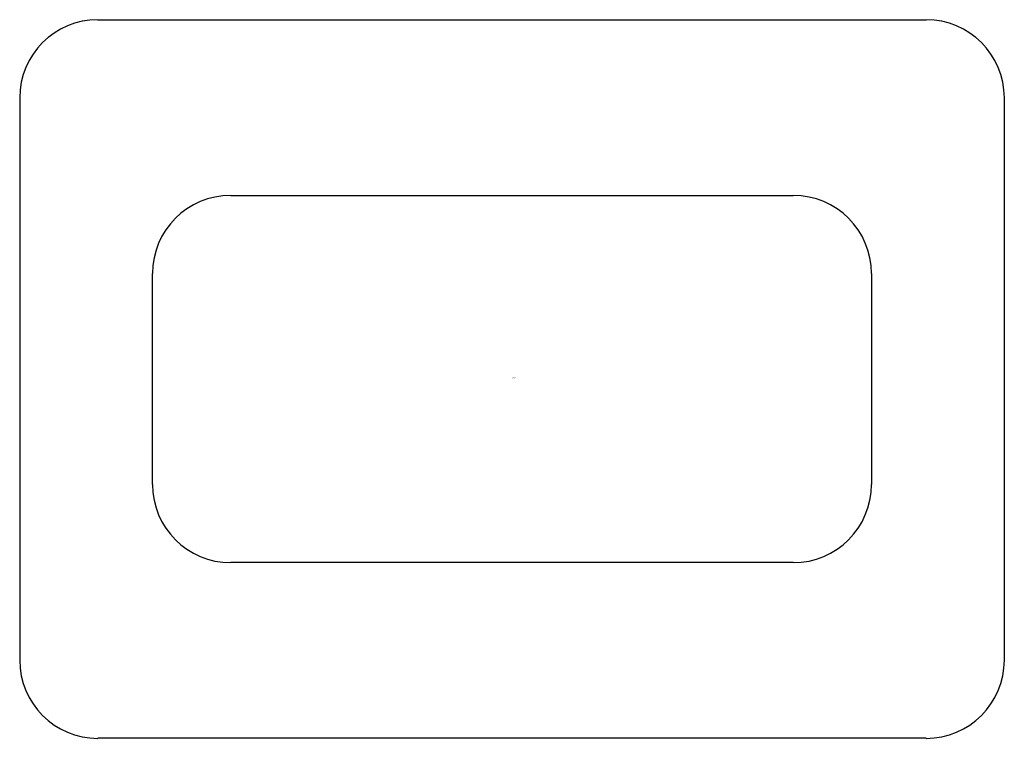
# Model space of a CAD drawing. Units: inches. Extents: x 108.67 to 111.15, y -18.37 to -16.56.
import ezdxf

# ---------------------------------------------------------------- set-up
doc = ezdxf.new("R2010")
doc.units = ezdxf.units.IN
doc.header["$LTSCALE"] = 0.64311
doc.header["$MEASUREMENT"] = 0
doc.layers.get('0').update_dxf_attribs({"color": 255, "linetype": 'CONTINUOUS'})
doc.layers.get('Defpoints').update_dxf_attribs({"linetype": 'CONTINUOUS'})
doc.styles.get("Standard").update_dxf_attribs({"font": 'txt', "width": 0.8})

msp = doc.modelspace()

# ---------------------------------------------------------------- linework, layer by layer
for p, q in [((108.8693, -16.5635), (110.9559, -16.5635)), ((108.6724, -16.7604), (108.6724, -18.1777)), ((111.1527, -16.7604), (111.1527, -18.1777)), ((109.2039, -17.0064), (110.6212, -17.0064)), ((109.007, -17.7348), (109.007, -17.2033)), ((110.8181, -17.2033), (110.8181, -17.7348)), ((110.6212, -17.9316), (109.2039, -17.9316)), ((110.9559, -18.3745), (108.8693, -18.3745))]:
    msp.add_line(p, q)
for centre, start, end in [((108.8693, -16.7604), 90, 180), ((110.9559, -16.7604), 360, 90), ((109.2039, -17.2033), 90, 180), ((110.6212, -17.2033), 360, 90), ((109.2039, -17.7348), 180, 270), ((110.6212, -17.7348), 270, 360), ((108.8693, -18.1777), 180, 270), ((110.9559, -18.1777), 270, 360)]:
    msp.add_arc(centre, 0.1969, start, end)

# ---------------------------------------------------------------- texts
at = {"layer": 'Defpoints'}
for tag, p, s in [('TRADENAME', (109.9132, -17.4666), 'STRAYT'), ('MODELNUMBER', (109.9132, -17.465), 'K-37344D'), ('PRODUCT', (109.9132, -17.4683), 'BATH SPOUT')]:
    msp.add_attdef(tag, p, s, height=0.001, dxfattribs=at)

doc.saveas('drawing.dxf')
